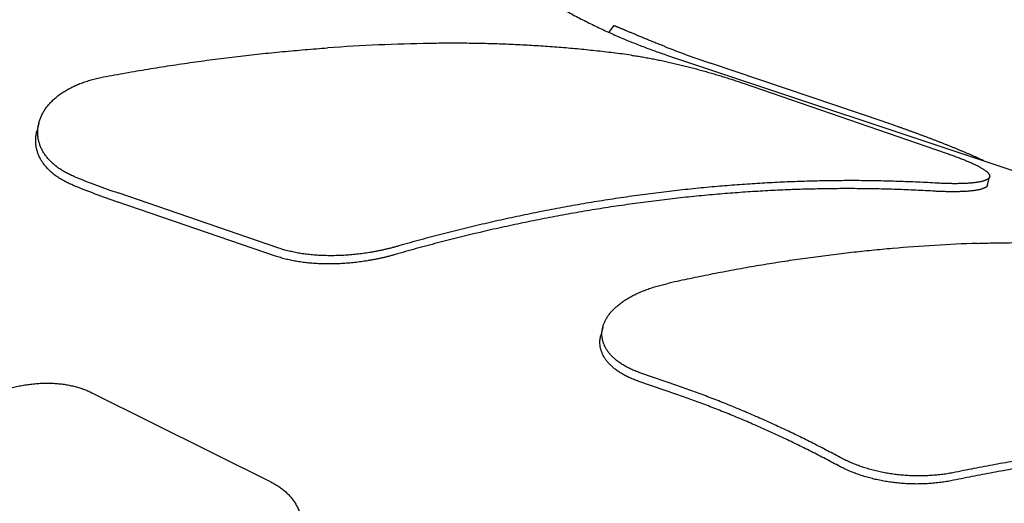
# Model space of a CAD drawing. Units: inches. Extents: x 0 to 22, y 0 to 17.
# Drawn here: x 16.7 to 17, y 15 to 15.2 of the extents above; entities that cross this region are included whole.
import ezdxf

# ---------------------------------------------------------------- set-up
doc = ezdxf.new("R2010")
doc.units = ezdxf.units.IN
doc.header["$LTSCALE"] = 1.21
doc.header["$MEASUREMENT"] = 0
doc.layers.get('0').update_dxf_attribs({"linetype": 'CONTINUOUS'})

msp = doc.modelspace()

# ---------------------------------------------------------------- linework, layer by layer
at = {"color": 7, "linetype": 'CONTINUOUS'}
for p, q in [((16.8555611925, 15.1601354773), (16.854214223, 15.1583883416)), ((16.8706214829, 15.1519413155), (17.0346802022, 15.0972608946)), ((16.9310825354, 15.1333420889), (16.8826221601, 15.1497408841)), ((16.8917147436, 15.144176739), (16.9483565131, 15.1246478648)), ((16.6952277281, 15.132976641), (16.69466633, 15.1307077776)), ((16.9599157121, 15.1157459376), (16.9604816429, 15.1180331196)), ((16.7618654301, 15.0982279191), (16.7173652212, 15.1135449848)), ((16.7612919335, 15.0959101601), (16.717133218, 15.1111035179)), ((16.8525593639, 15.0760487295), (16.8519935635, 15.0737620746)), ((16.8734822157, 15.0597105767), (16.8631611969, 15.0632775983)), ((16.8732546172, 15.0572869113), (16.8625905441, 15.0609713326)), ((16.710012111, 15.0578051796), (16.7599967104, 15.0328834942))]:
    msp.add_line(p, q, dxfattribs=at)
for centre, radius, start, end in [((16.8128415908, 14.6328501746), 0.5224816767, 90.9430871206, 94.06539904), ((16.9724003185, 15.4153601238), 0.2803812845, 248.5022113298, 251.3249683352), ((16.7993080639, 15.3516747283), 0.2518341554, 248.0799898198, 251.0111439123), ((16.7996154229, 15.3508955172), 0.2535814615, 248.0248409379, 251.0181167775), ((16.9722895855, 14.652564623), 0.4471691542, 91.9536869923, 94.9935722113)]:
    msp.add_arc(centre, radius, start, end, dxfattribs=at)
for points, knots in [([(16.8390245496, 15.1661830187), (16.8401926423, 15.1655086201), (16.8425401495, 15.1641892947), (16.8460950074, 15.1622982632), (16.8496655745, 15.1605031782), (16.8532358602, 15.1588094987), (16.8567907448, 15.1572209174), (16.8603154751, 15.1557397838), (16.8637973797, 15.1543665469), (16.8672238626, 15.1531008108), (16.8694967155, 15.152316198), (16.8706214829, 15.1519413155)], [0, 0, 0, 0, 0.1165562538, 0.2326773722, 0.3479237327, 0.4618748751, 0.5741289978, 0.6843678288, 0.7922362504, 0.8975467505, 1, 1, 1, 1]), ([(16.8696503238, 15.1544845401), (16.8694316261, 15.1545707087), (16.8689982621, 15.1547418083), (16.8683546284, 15.1549970154), (16.8677236102, 15.1552483198), (16.8671056905, 15.155495509), (16.866501212, 15.1557384154), (16.8659103804, 15.155976919), (16.8653333262, 15.1562109243), (16.8647702468, 15.1564403006), (16.864221358, 15.1566649017), (16.8636868727, 15.1568845747), (16.8631670097, 15.1570991581), (16.8626620845, 15.1573084427), (16.8621724117, 15.1575122111), (16.8616982839, 15.1577102461), (16.861239922, 15.1579023536), (16.8607975882, 15.158088317), (16.8603715153, 15.1582679238), (16.859961949, 15.1584409491), (16.8595690708, 15.1586071877), (16.8591930903, 15.158766418), (16.8588342109, 15.1589184149), (16.8584927114, 15.159062915), (16.8581688442, 15.1591996592), (16.8578628574, 15.159328385), (16.8575749512, 15.1594488477), (16.8573053811, 15.1595607744), (16.8570543901, 15.1596638934), (16.8568222198, 15.1597579292), (16.8566090599, 15.1598426284), (16.8564151294, 15.159917728), (16.8562406319, 15.1599829718), (16.8560857578, 15.1600381161), (16.8559506879, 15.1600829213), (16.8558354654, 15.1601172482), (16.8557404587, 15.1601408169), (16.8556648809, 15.1601539907), (16.8556100255, 15.160155963), (16.8555747329, 15.1601495886), (16.8555637519, 15.1601379786), (16.8555616772, 15.160135125)], [0, 0, 0, 0, 0.0463846739, 0.0919396495, 0.136628175, 0.1804150049, 0.2232683841, 0.2651805403, 0.3061448433, 0.3461450438, 0.3851585738, 0.4231742215, 0.4601757372, 0.4961387991, 0.5310309208, 0.5648353738, 0.5975317845, 0.629102436, 0.659521313, 0.6887736613, 0.7168383853, 0.7437026281, 0.7693452372, 0.7937459347, 0.816875238, 0.8387171009, 0.8592519024, 0.8784603396, 0.896314335, 0.912797021, 0.9278895221, 0.9415758119, 0.9538337753, 0.9646506881, 0.9740134096, 0.9819165318, 0.9883576554, 0.993352645, 0.9969511878, 0.9993236405, 1, 1, 1, 1]), ([(16.860443495, 15.1519839405), (16.8587868919, 15.1522106232), (16.8554629345, 15.1526410236), (16.8504573053, 15.1532164829), (16.8454219915, 15.1537230108), (16.8403584063, 15.1541603728), (16.8352678169, 15.1545283791), (16.8301516799, 15.1548268548), (16.8250112803, 15.1550556662), (16.8198481031, 15.1552146999), (16.8146634683, 15.1553038785), (16.8094588662, 15.155323151), (16.8059828607, 15.155289441), (16.8042419449, 15.1552609935)], [0, 0, 0, 0, 0.0890156931, 0.1784301111, 0.2682351119, 0.3584283743, 0.4489989179, 0.5399451457, 0.6312544999, 0.7229246584, 0.8149430285, 0.9073051578, 1, 1, 1, 1]), ([(16.7132692468, 15.1458970261), (16.7153356405, 15.1462869228), (16.7194735663, 15.1470435209), (16.7256935924, 15.1481080704), (16.7319266526, 15.1491018855), (16.7381711885, 15.1500243415), (16.7444258031, 15.1508748649), (16.7506889933, 15.1516528934), (16.756959253, 15.1523578905), (16.7632351801, 15.1529893581), (16.7695152047, 15.1535468067), (16.7737050227, 15.153868897), (16.7758001926, 15.1540174517)], [0, 0, 0, 0, 0.0999918351, 0.2000174103, 0.30005968, 0.40011403, 0.5001639268, 0.6002002289, 0.700214153, 0.8001897811, 0.9001235196, 1, 1, 1, 1]), ([(16.860443495, 15.1519839405), (16.8606789165, 15.1519517263), (16.86115302, 15.1518849407), (16.861868292, 15.1517787004), (16.8625921705, 15.1516658538), (16.8633235403, 15.1515466637), (16.8640615413, 15.1514213652), (16.8648056116, 15.1512901455), (16.8655553708, 15.1511531728), (16.8663103828, 15.151010627), (16.8670701153, 15.1508627043), (16.8678340244, 15.1507096045), (16.868601651, 15.1505515093), (16.8693725983, 15.1503885922), (16.8701463586, 15.1502210532), (16.870922233, 15.1500491329), (16.8716995525, 15.1498730688), (16.8724778747, 15.149693046), (16.8732569539, 15.1495092031), (16.8740365101, 15.1493216903), (16.8748160919, 15.1491306929), (16.8755951173, 15.1489364266), (16.8763730714, 15.1487390897), (16.8771496022, 15.1485388365), (16.877924369, 15.1483358225), (16.8786968662, 15.1481302426), (16.8794665364, 15.1479223034), (16.8802329502, 15.1477121749), (16.8809958635, 15.1474999692), (16.881755068, 15.1472857908), (16.882510177, 15.1470697899), (16.8832605773, 15.146852177), (16.8840056469, 15.146633164), (16.8847449467, 15.1464129049), (16.8854781222, 15.1461915276), (16.8862046973, 15.1459691969), (16.886924058, 15.1457461152), (16.8876355804, 15.1455224864), (16.8883387763, 15.1452984674), (16.8890332684, 15.1450741781), (16.8897185751, 15.1448497769), (16.8903939483, 15.144625502), (16.8910584111, 15.1444016682), (16.8914972963, 15.14425164), (16.8917147436, 15.144176739)], [0, 0, 0, 0, 0.0220866356, 0.0445030794, 0.0672142252, 0.0901841477, 0.1133811144, 0.1367935055, 0.160413205, 0.1842251546, 0.2082122338, 0.2323570007, 0.2566430976, 0.2810612787, 0.3055997634, 0.3302314426, 0.3549287296, 0.3796825212, 0.4044871607, 0.4293337754, 0.4542097574, 0.4790931406, 0.5039624677, 0.5288115024, 0.5536338934, 0.5784091048, 0.6031150646, 0.6277404492, 0.6522770464, 0.6767207724, 0.7010636604, 0.7252803512, 0.7493449815, 0.773248695, 0.7969839962, 0.8205332193, 0.8438757135, 0.866990678, 0.8898595924, 0.9124751248, 0.9348273763, 0.9568875684, 0.978622526, 1, 1, 1, 1]), ([(16.6952277291, 15.1329766408), (16.6952434537, 15.1330401919), (16.6953019097, 15.1332676625), (16.6954154937, 15.1336575161), (16.6955813169, 15.1341436331), (16.6957706719, 15.1346270708), (16.6959834711, 15.1351072035), (16.696219594, 15.1355833744), (16.6964788876, 15.1360550634), (16.6967611457, 15.1365216767), (16.6970661724, 15.1369826736), (16.6973937529, 15.1374374947), (16.6977436817, 15.1378856762), (16.6981155942, 15.1383266616), (16.6985091048, 15.1387598817), (16.6989237784, 15.1391847595), (16.6993592898, 15.1396008435), (16.6998152229, 15.1400077013), (16.7002911691, 15.1404049552), (16.7007866732, 15.1407922005), (16.7013013623, 15.1411691066), (16.7018347919, 15.1415353299), (16.702386507, 15.1418905928), (16.7029559524, 15.1422345513), (16.703542618, 15.1425669124), (16.7041460202, 15.1428873983), (16.7047657661, 15.1431958569), (16.7054013443, 15.1434920994), (16.7060521694, 15.1437759048), (16.7067175715, 15.1440470355), (16.7073969902, 15.1443053232), (16.7080898358, 15.1445506578), (16.7087955607, 15.1447829535), (16.7095136847, 15.1450021403), (16.7102438423, 15.145208182), (16.7109854932, 15.1454010456), (16.7117378391, 15.1455806641), (16.712499827, 15.1457469211), (16.7130118638, 15.1458484619), (16.7132692468, 15.1458970261)], [0, 0, 0, 0, 0.0083998483, 0.0301327421, 0.0520866383, 0.0742839306, 0.0967328975, 0.1194543647, 0.1424635629, 0.1657805005, 0.1894112643, 0.213374761, 0.237684854, 0.2623556039, 0.2873806121, 0.3127671078, 0.3385208538, 0.3646537185, 0.3911630941, 0.4180564572, 0.4453353057, 0.4730080099, 0.5010706453, 0.5295251102, 0.5583610276, 0.5875798439, 0.6171846246, 0.6471802461, 0.6775493861, 0.7082819909, 0.7393696216, 0.7708089518, 0.8025866391, 0.8346977563, 0.8671455285, 0.8999298328, 0.9330223314, 0.9663907008, 1, 1, 1, 1]), ([(16.7052953737, 15.118046618), (16.7050900612, 15.1181291964), (16.704684557, 15.1182981791), (16.7040876364, 15.1185651336), (16.7035070885, 15.1188433786), (16.7029433517, 15.1191326275), (16.7023967393, 15.119432659), (16.7018674395, 15.1197432956), (16.7013555641, 15.1200643724), (16.7008612992, 15.1203957058), (16.7003848525, 15.1207371044), (16.6999264434, 15.121088386), (16.6994862823, 15.121449332), (16.6990646678, 15.1218196527), (16.6986618999, 15.1221990506), (16.6982782708, 15.122587241), (16.6979140155, 15.1229839754), (16.6975693777, 15.1233889301), (16.6972445918, 15.1238018092), (16.6969399054, 15.124222303), (16.6966555412, 15.124650172), (16.6963917157, 15.1250851156), (16.6961486431, 15.1255268311), (16.6959266019, 15.1259749253), (16.6957258597, 15.1264290322), (16.6955466838, 15.1268887661), (16.69538927, 15.127353767), (16.695253866, 15.1278235746), (16.6951407064, 15.1282977409), (16.6950500424, 15.1287757949), (16.6949820619, 15.1292573137), (16.6949369405, 15.1297417562), (16.6949148503, 15.1302285987), (16.6949159574, 15.130717285), (16.6949404228, 15.1312073314), (16.6949883233, 15.1316981458), (16.6950597297, 15.132189155), (16.695142245, 15.1326154462), (16.6952031471, 15.1328772922), (16.6952277291, 15.1329766408)], [0, 0, 0, 0, 0.0336380039, 0.0667675616, 0.0993838285, 0.1314836046, 0.1630668578, 0.1941518301, 0.2247583346, 0.2549000358, 0.2845868103, 0.3138382329, 0.342670857, 0.3710959721, 0.3991193252, 0.4267603824, 0.4540366459, 0.4809683071, 0.5075696372, 0.5338661312, 0.5598793962, 0.5856391825, 0.6111686303, 0.6364934032, 0.66163099, 0.686613653, 0.7114692704, 0.7362273332, 0.7609067102, 0.7855415902, 0.8101613662, 0.8347976826, 0.8594696423, 0.8842114906, 0.909051953, 0.9340232607, 0.9591436667, 0.9844446168, 1, 1, 1, 1]), ([(16.9588681469, 15.1225291316), (16.9588394985, 15.1225423876), (16.9585688925, 15.1226674931), (16.958051919, 15.1229045797), (16.9573124913, 15.1232390599), (16.9565611309, 15.1235744704), (16.9557986542, 15.1239105291), (16.9550258022, 15.1242469937), (16.9542432343, 15.1245836622), (16.9534516562, 15.1249203244), (16.9526519517, 15.1252566977), (16.9518451654, 15.1255924382), (16.9510322659, 15.1259272406), (16.9502140243, 15.1262608849), (16.9493912058, 15.1265931639), (16.9485647852, 15.1269237865), (16.947735793, 15.1272524435), (16.9469050943, 15.1275788937), (16.9460733594, 15.1279029713), (16.9452412546, 15.1282245177), (16.9444096031, 15.1285433109), (16.9435793829, 15.1288590694), (16.9427514905, 15.1291715428), (16.9419266074, 15.1294805605), (16.941105388, 15.1297859652), (16.9402886754, 15.1300875263), (16.9394773678, 15.1303849912), (16.9386722015, 15.1306781642), (16.9378737084, 15.13096692), (16.9370823758, 15.1312511495), (16.9362987788, 15.1315307071), (16.9355236074, 15.1318054018), (16.9347575399, 15.1320750436), (16.934001157, 15.132339473), (16.9332550854, 15.1325985176), (16.9325201333, 15.1328519376), (16.9317972716, 15.1330994354), (16.9313193276, 15.1332618991), (16.9310825354, 15.1333420889)], [0, 0, 0, 0, 0.0031748686, 0.0299844867, 0.0572023134, 0.084798628, 0.1127413139, 0.1410076283, 0.16957617, 0.1984238342, 0.2275231123, 0.2568331048, 0.2863133055, 0.315944595, 0.345707596, 0.3755627189, 0.405468051, 0.4353981916, 0.4653314892, 0.495246929, 0.5251196574, 0.5549109547, 0.5845830402, 0.6141197747, 0.6435054533, 0.6727052462, 0.7016826254, 0.7304158743, 0.7588873651, 0.7870822832, 0.8149836715, 0.8425642914, 0.8697969034, 0.8966656777, 0.9231536269, 0.9492287213, 0.9748556239, 1, 1, 1, 1]), ([(16.7047240504, 15.1157376425), (16.7045188845, 15.1158203899), (16.7041136716, 15.1159897173), (16.7035171973, 15.1162572075), (16.7029370854, 15.1165360094), (16.7023737712, 15.1168258375), (16.7018275644, 15.1171264724), (16.7012986568, 15.1174377353), (16.7007871558, 15.1177594645), (16.7002932495, 15.1180914756), (16.6998171418, 15.1184335806), (16.6993590571, 15.1187855947), (16.6989192006, 15.1191473044), (16.6984978746, 15.1195184178), (16.6980953769, 15.1198986408), (16.6977120056, 15.1202876837), (16.6973479936, 15.1206853016), (16.6970035905, 15.1210911651), (16.6966790295, 15.1215049792), (16.6963745605, 15.1219264316), (16.6960904007, 15.1223552909), (16.6958267683, 15.1227912566), (16.6955838757, 15.1232340316), (16.6953620042, 15.1236832204), (16.6951614218, 15.1241384597), (16.6949824005, 15.1245993579), (16.694825136, 15.1250655594), (16.6946898776, 15.1255366028), (16.6945768617, 15.1260120419), (16.6944863426, 15.1264913985), (16.6944185094, 15.1269742525), (16.6943735394, 15.1274600619), (16.6943516066, 15.1279483032), (16.6943528787, 15.1284384147), (16.6943775185, 15.1289299125), (16.6944256038, 15.1294221976), (16.6944972052, 15.1299146886), (16.6945801068, 15.1303433541), (16.6946414111, 15.1306070633), (16.694666331, 15.1307077774)], [0, 0, 0, 0, 0.0335778352, 0.0666493975, 0.0992100848, 0.1312574527, 0.1627911752, 0.1938298372, 0.2243928135, 0.2544947734, 0.284144884, 0.3133633103, 0.3421660389, 0.3705655235, 0.3985664463, 0.4261888621, 0.4534496785, 0.4803697932, 0.5069621494, 0.5332531266, 0.5592641928, 0.5850258019, 0.6105602593, 0.6358941468, 0.6610441637, 0.6860426002, 0.7109167641, 0.7356969963, 0.760401377, 0.7850638437, 0.8097133213, 0.8343820735, 0.8590884725, 0.8838663987, 0.9087443696, 0.933754637, 0.9589141362, 0.9842538399, 1, 1, 1, 1]), ([(16.9483565131, 15.1246478648), (16.9485716728, 15.1245736153), (16.9489984414, 15.1244251573), (16.9496323404, 15.1242009473), (16.9502545324, 15.1239770667), (16.9508640785, 15.1237537978), (16.9514602415, 15.1235313449), (16.9520425117, 15.1233098319), (16.9526103984, 15.1230893812), (16.953163296, 15.1228701528), (16.9537004622, 15.1226523553), (16.9542212015, 15.1224361818), (16.9547248128, 15.1222218451), (16.9552106525, 15.1220095334), (16.9556781302, 15.1217994136), (16.95612678, 15.121591588), (16.9565561221, 15.1213861813), (16.9569656666, 15.1211833301), (16.9573548589, 15.1209832022), (16.9577232133, 15.1207859305), (16.9580702684, 15.1205916395), (16.9583956478, 15.120400433), (16.9586989511, 15.1202124298), (16.9589798091, 15.1200277314), (16.9592378558, 15.1198464384), (16.9594728039, 15.11966864), (16.9596843402, 15.1194944581), (16.9598721787, 15.119324004), (16.9600360629, 15.1191573672), (16.9601758324, 15.1189945583), (16.9602913653, 15.1188355885), (16.9603825326, 15.1186804158), (16.9604491538, 15.1185289856), (16.9604909579, 15.1183812229), (16.9605076333, 15.1182372136), (16.9605003947, 15.1181212002), (16.9604869123, 15.1180544521), (16.9604816337, 15.1180331218)], [0, 0, 0, 0, 0.04795611, 0.0952019884, 0.1416659182, 0.187275423, 0.2319728052, 0.2757322587, 0.3185326905, 0.3603208692, 0.401046221, 0.4406578598, 0.4791139639, 0.5163623423, 0.5523665431, 0.5870982692, 0.6205366901, 0.65264284, 0.6833879497, 0.7127390234, 0.740677141, 0.7671835058, 0.7922484701, 0.8158540651, 0.8379977774, 0.8586818917, 0.8779179438, 0.8957131557, 0.9121000239, 0.9271303136, 0.9408817794, 0.9534512264, 0.964978213, 0.9756446696, 0.9856857178, 0.9953767856, 1, 1, 1, 1]), ([(16.9452079245, 15.1162986119), (16.943401069, 15.1164035973), (16.9397787451, 15.1165891349), (16.934331525, 15.1167939149), (16.9288611158, 15.116925629), (16.9233690582, 15.1169842074), (16.917856734, 15.1169696145), (16.9123257197, 15.1168818444), (16.9067774027, 15.11672092), (16.9012133748, 15.1164868997), (16.8956350475, 15.1161798652), (16.8900440058, 15.1157999379), (16.8863144959, 15.1154985857), (16.8844480433, 15.1153358589)], [0, 0, 0, 0, 0.0892746393, 0.1789011338, 0.268869657, 0.3591760816, 0.4498078318, 0.5407616, 0.6320234255, 0.7235894461, 0.815445836, 0.9075867746, 1, 1, 1, 1]), ([(16.9604816337, 15.1180331218), (16.9604758928, 15.1180099234), (16.9604555736, 15.1179417503), (16.960405322, 15.117831359), (16.960321228, 15.1177060518), (16.960212897, 15.1175858214), (16.960080668, 15.1174705432), (16.959924777, 15.1173600975), (16.9597454371, 15.1172544178), (16.9595428647, 15.117153423), (16.9593173254, 15.1170571026), (16.9590690902, 15.1169654571), (16.9587984592, 15.1168785111), (16.9585057279, 15.1167962579), (16.9581912756, 15.1167187061), (16.9578554727, 15.116645869), (16.9574987011, 15.1165777661), (16.9571213052, 15.1165144077), (16.9567237197, 15.1164557941), (16.9563063798, 15.116401935), (16.9558697445, 15.1163528451), (16.9554141989, 15.1163085394), (16.9549401631, 15.1162690198), (16.9544480366, 15.116234288), (16.9539382784, 15.1162043579), (16.9534112936, 15.1161792472), (16.9528675026, 15.116158971), (16.9523073275, 15.1161435305), (16.9517313175, 15.116132943), (16.9511400029, 15.1161272274), (16.9505338796, 15.1161264096), (16.9499133656, 15.1161304988), (16.9492789246, 15.1161395054), (16.9486309454, 15.1161534531), (16.9479697682, 15.1161723758), (16.9472958066, 15.1161962946), (16.9466097172, 15.1162252134), (16.945912359, 15.1162591353), (16.9454438828, 15.1162849018), (16.9452079245, 15.1162986119)], [0, 0, 0, 0, 0.0045391102, 0.013495975, 0.0229556025, 0.0331308353, 0.0441902174, 0.0562548887, 0.0694184995, 0.0837446426, 0.0992785514, 0.1160423098, 0.1340568283, 0.1533304417, 0.1738654974, 0.1956493601, 0.2186786653, 0.2429433203, 0.2684302869, 0.2951133298, 0.322976887, 0.3519993381, 0.3821652116, 0.4134499676, 0.4458336515, 0.4792875086, 0.5137957579, 0.549334371, 0.585873256, 0.6233715088, 0.6618079449, 0.7011584284, 0.7413963622, 0.7824914366, 0.8244333428, 0.8672045815, 0.9107605391, 0.9550443792, 1, 1, 1, 1]), ([(16.8844480433, 15.1153358589), (16.8824660774, 15.1151630611), (16.8784987002, 15.1147902435), (16.8725473944, 15.1141507431), (16.8665887367, 15.113430416), (16.8606245948, 15.1126295914), (16.8546566732, 15.1117486155), (16.8486868562, 15.1107878958), (16.8427168137, 15.1097478433), (16.8367484315, 15.1086289408), (16.8307833543, 15.1074316634), (16.8248234488, 15.1061565643), (16.8188703463, 15.1048041828), (16.8129258691, 15.1033751352), (16.8069916419, 15.101870025), (16.8010694385, 15.1002895273), (16.7971322894, 15.0991865786), (16.7951661572, 15.0986227569)], [0, 0, 0, 0, 0.0656076667, 0.1314048122, 0.1973818078, 0.2635323941, 0.3298450501, 0.3963143916, 0.4629277685, 0.5296801686, 0.5965584085, 0.6635572954, 0.7306637385, 0.7978718487, 0.8651693672, 0.9325491204, 1, 1, 1, 1]), ([(16.9446509562, 15.1140476512), (16.9428446834, 15.1141544403), (16.9392234311, 15.1143434226), (16.9337776435, 15.1145528703), (16.9283084216, 15.1146887645), (16.9228173263, 15.1147510327), (16.9173057579, 15.1147396373), (16.9117753132, 15.1146545708), (16.9062273986, 15.1144958555), (16.9006636269, 15.1142635494), (16.8950854287, 15.1139577348), (16.8894944102, 15.1135785341), (16.8857648948, 15.1132773413), (16.8838984276, 15.1131146132)], [0, 0, 0, 0, 0.0892615447, 0.1788778553, 0.2688389911, 0.3591407889, 0.4497705173, 0.5407248377, 0.6319896105, 0.7235609285, 0.8154247856, 0.9075752844, 1, 1, 1, 1]), ([(16.9599157027, 15.1157459399), (16.9599100254, 15.1157229983), (16.9598898701, 15.1156554389), (16.9598398826, 15.1155460135), (16.9597560613, 15.1154218012), (16.9596479996, 15.1153026784), (16.9595160369, 15.115188514), (16.9593604081, 15.1150791839), (16.9591813247, 15.1149746195), (16.958979002, 15.1148747383), (16.9587537049, 15.1147795288), (16.9585057047, 15.1146889905), (16.9582353024, 15.1146031476), (16.957942794, 15.114521992), (16.9576285593, 15.1144455318), (16.9572929694, 15.1143737789), (16.9569364076, 15.1143067521), (16.956559219, 15.1142444608), (16.9561618406, 15.1141869045), (16.9557447095, 15.114134092), (16.9553082864, 15.1140860371), (16.9548529553, 15.1140427537), (16.9543791364, 15.1140042429), (16.9538872289, 15.1139705057), (16.9533776933, 15.1139415552), (16.9528509347, 15.1139174088), (16.9523073746, 15.1138980805), (16.9517474347, 15.1138835714), (16.9511716647, 15.113873898), (16.9505805947, 15.1138690785), (16.9499747218, 15.1138691384), (16.9493544635, 15.1138740864), (16.9487202837, 15.1138839327), (16.948072571, 15.1138987007), (16.9474116657, 15.1139184241), (16.9467379805, 15.1139431238), (16.9460521721, 15.1139728032), (16.9453550998, 15.1140074649), (16.9448868169, 15.1140337068), (16.9446509562, 15.1140476512)], [0, 0, 0, 0, 0.0044935963, 0.0133894258, 0.022791258, 0.0329135547, 0.0439257226, 0.0559491437, 0.0690772918, 0.0833734518, 0.0988826118, 0.1156264486, 0.1336254596, 0.1528876148, 0.1734150978, 0.1951948903, 0.2182233632, 0.2424901795, 0.2679821396, 0.2946724604, 0.3225454787, 0.3515795036, 0.3817590666, 0.4130593338, 0.4454603741, 0.4789331629, 0.5134618794, 0.549022306, 0.5855844738, 0.6231071749, 0.6615692163, 0.7009463128, 0.7412119595, 0.7823356192, 0.8243070371, 0.8671086737, 0.9106959476, 0.9550118002, 1, 1, 1, 1]), ([(16.8838984276, 15.1131146132), (16.8819159704, 15.1129417725), (16.8779475874, 15.1125686729), (16.8719947834, 15.1119281751), (16.8660345997, 15.1112062738), (16.8600689301, 15.1104033039), (16.8540995037, 15.1095196171), (16.8481282309, 15.108555628), (16.8421568053, 15.1075117547), (16.8361871388, 15.1063884886), (16.830220899, 15.1051863131), (16.8242599785, 15.1039057912), (16.8183060307, 15.1025474722), (16.8123609028, 15.1011119831), (16.8064262413, 15.0995999388), (16.8005038436, 15.0980120263), (16.7965667235, 15.0969038202), (16.7946006516, 15.0963372933)], [0, 0, 0, 0, 0.0656027607, 0.1313962445, 0.1973706899, 0.2635197459, 0.3298317302, 0.3963011779, 0.4629152603, 0.5296688905, 0.5965486969, 0.6635494112, 0.7306577542, 0.7978677543, 0.8651669763, 0.9325481478, 1, 1, 1, 1]), ([(16.9570448507, 15.0994736836), (16.958646451, 15.0995280055), (16.9618447199, 15.0996149798), (16.9666348148, 15.0996802892), (16.9714082094, 15.0996802035), (16.9761639316, 15.0996147224), (16.9809011492, 15.0994838577), (16.9856188809, 15.0992876365), (16.9903163163, 15.0990260929), (16.9949924742, 15.0986992816), (16.9996465515, 15.098307259), (17.0042775839, 15.0978501066), (17.0088847619, 15.0973279045), (17.0134671449, 15.0967407601), (17.0165104971, 15.0963053175), (17.0180276959, 15.0960767582)], [0, 0, 0, 0, 0.0786030938, 0.1569262992, 0.2349673739, 0.3127289678, 0.3902074967, 0.4674073484, 0.5443245139, 0.6209642286, 0.6973229563, 0.7734059079, 0.8492108963, 0.9247422552, 1, 1, 1, 1]), ([(16.7951661572, 15.0986227569), (16.7948951525, 15.0985450417), (16.7943488709, 15.098392448), (16.7935220466, 15.0981734669), (16.7926839735, 15.0979634225), (16.7918359827, 15.0977627615), (16.7909791357, 15.0975718456), (16.7901141979, 15.0973909686), (16.7892418557, 15.0972203487), (16.7883629541, 15.0970602352), (16.7874784178, 15.0969108837), (16.7865890757, 15.0967725264), (16.7856956509, 15.0966453779), (16.7847989119, 15.0965296148), (16.7838998172, 15.0964254374), (16.7829994963, 15.0963330538), (16.782098985, 15.0962526443), (16.7811990872, 15.0961843603), (16.7803005882, 15.0961282972), (16.7794044913, 15.0960845577), (16.7785118539, 15.0960532297), (16.7776235472, 15.0960343799), (16.7767402276, 15.0960280676), (16.7758625404, 15.0960343037), (16.7749912903, 15.0960530972), (16.7741274405, 15.0960844419), (16.7732718645, 15.0961283163), (16.7724252069, 15.0961847015), (16.7715880738, 15.0962535266), (16.7707612585, 15.0963346999), (16.7699456069, 15.0964281072), (16.7691417983, 15.0965336379), (16.7683503067, 15.0966512057), (16.7675715542, 15.0967806878), (16.7668060495, 15.0969219476), (16.7660544133, 15.0970748209), (16.7653172531, 15.0972391309), (16.7645950796, 15.0974147109), (16.7638884285, 15.0976013151), (16.763198002, 15.0977986437), (16.7625246536, 15.098006325), (16.7620831269, 15.0981529286), (16.7618654301, 15.0982279191)], [0, 0, 0, 0, 0.0250460933, 0.0503869141, 0.075984376, 0.1017999237, 0.1277995464, 0.1539699881, 0.1802998768, 0.206763527, 0.2333333601, 0.2599910324, 0.2867197176, 0.3135015938, 0.3403149996, 0.3671262649, 0.393902634, 0.4206312362, 0.4472994828, 0.4738769609, 0.5003316718, 0.5266465869, 0.552808204, 0.5788040501, 0.6046185081, 0.6302242215, 0.6555950679, 0.6807237829, 0.7056038508, 0.7302127803, 0.7545270058, 0.7785356744, 0.8022315645, 0.8256101375, 0.8486652587, 0.8713825187, 0.8937478135, 0.9157567366, 0.9374042979, 0.9586734664, 0.979544806, 1, 1, 1, 1]), ([(16.9333661875, 15.0980366906), (16.9314638487, 15.0978708351), (16.9276560688, 15.0975147465), (16.9219440861, 15.0969086919), (16.9162252984, 15.0962302026), (16.9105012822, 15.0954795502), (16.9047734452, 15.0946570148), (16.8990433795, 15.0937629301), (16.8933124723, 15.0927976276), (16.8875823034, 15.0917614979), (16.8818542591, 15.0906549256), (16.8761298894, 15.0894783541), (16.872319921, 15.0886482311), (16.8704159364, 15.0882216628)], [0, 0, 0, 0, 0.0898506099, 0.1799442697, 0.2702688633, 0.3608178947, 0.4515766561, 0.5425397056, 0.6336913267, 0.7250258585, 0.8165280669, 0.908190638, 1, 1, 1, 1]), ([(16.7946006516, 15.0963372933), (16.7943294864, 15.0962591566), (16.7937828791, 15.0961057198), (16.7929555517, 15.095885482), (16.7921169673, 15.0956741859), (16.7912684605, 15.0954722815), (16.7904110958, 15.0952801334), (16.7895456389, 15.0950980368), (16.7886727807, 15.0949262123), (16.7877933678, 15.094764911), (16.7869083296, 15.0946143909), (16.7860184943, 15.0944748855), (16.7851245878, 15.094346611), (16.7842273765, 15.094229745), (16.7833278255, 15.0941244902), (16.7824270667, 15.0940310564), (16.7815261421, 15.093949626), (16.7806258542, 15.0938803511), (16.7797269945, 15.0938233281), (16.7788305671, 15.0937786606), (16.7779376333, 15.0937464376), (16.7770490601, 15.0937267261), (16.7761655055, 15.093719586), (16.7752876111, 15.0937250282), (16.7744161864, 15.0937430621), (16.7735521948, 15.0937736821), (16.7726965134, 15.0938168666), (16.7718497835, 15.0938725968), (16.7710126139, 15.0939408012), (16.7701857959, 15.0940213882), (16.7693701755, 15.094114243), (16.7685664273, 15.0942192554), (16.7677750246, 15.0943363388), (16.7669963858, 15.09446537), (16.7662310196, 15.094606212), (16.7654795443, 15.0947587006), (16.7647425671, 15.0949226584), (16.7640205965, 15.0950979184), (16.7633141677, 15.0952842339), (16.762623981, 15.0954813047), (16.7619508882, 15.0956887587), (16.761509539, 15.0958352306), (16.7612919335, 15.0959101601)], [0, 0, 0, 0, 0.0250625181, 0.050419611, 0.0760330738, 0.1018641103, 0.1278787578, 0.1540636772, 0.1804075225, 0.2068842753, 0.2334665223, 0.2601356956, 0.2868751274, 0.3136668512, 0.3404894, 0.3673085183, 0.394091662, 0.4208258486, 0.4474985777, 0.4740789613, 0.5005353894, 0.5268506517, 0.5530114879, 0.5790053082, 0.6048167562, 0.630418005, 0.6557832174, 0.6809050866, 0.705777241, 0.7303769409, 0.7546810023, 0.7786785194, 0.8023624941, 0.8257283672, 0.8487702198, 0.8714735547, 0.8938244801, 0.9158185938, 0.9374510099, 0.9587047185, 0.9795604537, 1, 1, 1, 1]), ([(16.8525593646, 15.0760487298), (16.852585931, 15.0761560933), (16.8526525023, 15.076403698), (16.8527751084, 15.0767891128), (16.8529307582, 15.0772052652), (16.8531093484, 15.0776201176), (16.8533108282, 15.0780332671), (16.8535351244, 15.0784442759), (16.8537821459, 15.0788528188), (16.8540517605, 15.0792584983), (16.8543438536, 15.0796609552), (16.8546582969, 15.0800598024), (16.8549949764, 15.0804547254), (16.8553536344, 15.0808453166), (16.8557339938, 15.0812311458), (16.8561357328, 15.0816117654), (16.8565586346, 15.0819868275), (16.8570024006, 15.0823559893), (16.8574667385, 15.0827189424), (16.8579513018, 15.0830753377), (16.8584558099, 15.0834248769), (16.858979897, 15.0837672317), (16.8595231759, 15.0841021179), (16.8600851469, 15.0844291796), (16.8606653456, 15.084748101), (16.8612633187, 15.0850585728), (16.8618786941, 15.0853603931), (16.8625109771, 15.0856533196), (16.8631596019, 15.0859370786), (16.8638239248, 15.0862113785), (16.8645034072, 15.0864759907), (16.8651974715, 15.086730728), (16.865905565, 15.0869754201), (16.8666271903, 15.0872099101), (16.8673619579, 15.0874340753), (16.8681092983, 15.0876477841), (16.8688683755, 15.0878508573), (16.8696380931, 15.088043057), (16.8701556304, 15.0881633439), (16.8704159364, 15.0882216628)], [0, 0, 0, 0, 0.0146724231, 0.0340069488, 0.0536370187, 0.0735971302, 0.0939079947, 0.1146002752, 0.1356981541, 0.1572292791, 0.1792074327, 0.2016570246, 0.2245965779, 0.2480439119, 0.2719965834, 0.2964641538, 0.3214541399, 0.3469792296, 0.3730374446, 0.3996357483, 0.4267740342, 0.4544580634, 0.4826801336, 0.511437932, 0.540716493, 0.5705121842, 0.6008220708, 0.6316450769, 0.662958207, 0.6947460437, 0.7269951283, 0.7596968336, 0.7928311489, 0.8263866698, 0.8603606605, 0.894746795, 0.9295091816, 0.9646077897, 1, 1, 1, 1]), ([(16.8631611969, 15.0632775983), (16.8629462321, 15.063351881), (16.8625215658, 15.0635037623), (16.8618954532, 15.0637436113), (16.8612863186, 15.0639932285), (16.8606948607, 15.064252261), (16.8601215756, 15.0645204376), (16.8595667467, 15.0647975535), (16.8590305068, 15.0650834243), (16.8585130623, 15.0653778431), (16.8580146712, 15.0656805998), (16.8575356212, 15.0659914723), (16.8570761932, 15.0663101716), (16.8566367648, 15.066636326), (16.8562176743, 15.0669695721), (16.8558191953, 15.0673095925), (16.8554414759, 15.0676561548), (16.8550846487, 15.0680089746), (16.8547488351, 15.0683678038), (16.8544341855, 15.0687323717), (16.8541408284, 15.069102465), (16.8538688891, 15.0694778114), (16.8536184785, 15.0698581522), (16.8533897669, 15.0702431627), (16.8531829058, 15.070632561), (16.8529980453, 15.0710260581), (16.85283526, 15.0714233986), (16.8526946802, 15.0718242513), (16.8525764276, 15.0722283045), (16.8524806455, 15.0726352315), (16.8524074183, 15.0730447575), (16.8523568262, 15.0734565143), (16.8523289532, 15.0738701599), (16.8523238864, 15.0742853286), (16.8523417156, 15.0747017258), (16.8523824615, 15.0751189676), (16.8524461495, 15.0755366924), (16.8525103285, 15.0758461663), (16.8525513998, 15.0760165414), (16.8525593646, 15.0760487298)], [0, 0, 0, 0, 0.0373604032, 0.0740787691, 0.1101286539, 0.1454865119, 0.1801343433, 0.2140836309, 0.2473505553, 0.2799438568, 0.3118655886, 0.3431279307, 0.3737387022, 0.4036994335, 0.4330056607, 0.4616758653, 0.4897296302, 0.5171929292, 0.5440857164, 0.5704385642, 0.5962774603, 0.6216385916, 0.6465522965, 0.6710543303, 0.6951733698, 0.7189547391, 0.7424409285, 0.7656778924, 0.7887019055, 0.8115650903, 0.8343159415, 0.8570065821, 0.8796775366, 0.9023838609, 0.9251756122, 0.9481061611, 0.9712150508, 0.9945536528, 1, 1, 1, 1]), ([(16.8625905441, 15.0609713326), (16.8623756246, 15.0610455757), (16.8619510527, 15.0611973876), (16.8613250916, 15.0614371626), (16.8607161165, 15.0616867366), (16.8601248229, 15.0619457572), (16.859551704, 15.0622139538), (16.8589970441, 15.062491121), (16.8584609735, 15.0627770752), (16.8579436977, 15.0630716088), (16.8574454722, 15.0633745133), (16.8569665851, 15.0636855658), (16.8565073138, 15.0640044793), (16.8560680363, 15.0643308816), (16.8556490894, 15.0646644102), (16.855250749, 15.0650047456), (16.8548731622, 15.0653516558), (16.8545164645, 15.0657048538), (16.8541807762, 15.0660640913), (16.8538662479, 15.0664290964), (16.8535730052, 15.0667996588), (16.8533011738, 15.067175506), (16.8530508632, 15.0675563811), (16.8528222446, 15.0679419587), (16.8526154689, 15.0683319576), (16.8524306885, 15.0687260869), (16.8522679775, 15.0691240924), (16.852127467, 15.069525643), (16.8520092792, 15.0699304274), (16.851913559, 15.0703381162), (16.8518403916, 15.0707484354), (16.8517898581, 15.0711610169), (16.8517620437, 15.0715755185), (16.8517570364, 15.0719915724), (16.8517749277, 15.0724088837), (16.8518157393, 15.0728270656), (16.8518794972, 15.0732457532), (16.851943945, 15.0735569884), (16.8519853276, 15.0737287878), (16.8519935642, 15.0737620749)], [0, 0, 0, 0, 0.0373198409, 0.0739980411, 0.1100084758, 0.1453280929, 0.1799389429, 0.2138526822, 0.2470854236, 0.2796464224, 0.3115376394, 0.3427715988, 0.3733560461, 0.4032931356, 0.4325781011, 0.461229655, 0.489267246, 0.5167171142, 0.5435987463, 0.569943185, 0.5957764567, 0.62113508, 0.6460491011, 0.6705546929, 0.6946802743, 0.7184711726, 0.7419696238, 0.765221944, 0.7882640592, 0.8111479187, 0.833921722, 0.8566378102, 0.8793363181, 0.9020720223, 0.9248947496, 0.9478578123, 0.9710000528, 0.994372488, 1, 1, 1, 1]), ([(16.6793846072, 15.0560946482), (16.679631464, 15.0562175118), (16.6801278777, 15.0564584476), (16.6808795371, 15.0568051056), (16.6816376751, 15.0571368766), (16.6824010935, 15.0574533568), (16.6831688648, 15.0577542959), (16.6839403849, 15.0580395691), (16.6847152291, 15.0583091713), (16.685492919, 15.0585630871), (16.6862728806, 15.0588012582), (16.6870545263, 15.0590236257), (16.6878373596, 15.0592301483), (16.6886209446, 15.0594208234), (16.6894047344, 15.0595956393), (16.690187994, 15.0597545367), (16.6909700162, 15.0598974782), (16.6917503259, 15.0600244661), (16.6925286487, 15.060135534), (16.6933046711, 15.0602307387), (16.6940779146, 15.0603100925), (16.6948477705, 15.0603735925), (16.6956136966, 15.0604212439), (16.6963753151, 15.0604530539), (16.6971322594, 15.0604690664), (16.6978840062, 15.0604693108), (16.6986299821, 15.060453816), (16.699369739, 15.0604226078), (16.7001030085, 15.0603756791), (16.700829557, 15.0603130477), (16.7015489833, 15.0602347371), (16.702260671, 15.0601407809), (16.7029639974, 15.0600312244), (16.7036585141, 15.0599060759), (16.7043438558, 15.0597653435), (16.7050195493, 15.0596090776), (16.7056849948, 15.05943735), (16.7063395878, 15.0592502443), (16.7069828497, 15.059047805), (16.7076144064, 15.0588300554), (16.7082338047, 15.0585970996), (16.7088403494, 15.0583491123), (16.7094331386, 15.0580863803), (16.7098208376, 15.0579005224), (16.710012111, 15.0578051796)], [0, 0, 0, 0, 0.0260928102, 0.0522108689, 0.0783227964, 0.1043971325, 0.1304079001, 0.1563519068, 0.1822302069, 0.2080362712, 0.2337612023, 0.2593957045, 0.2849316302, 0.3103685453, 0.3357034422, 0.3609174536, 0.3859915594, 0.4109256075, 0.4357228977, 0.4603836962, 0.4849044683, 0.5092724879, 0.5334757725, 0.5575173428, 0.5814003661, 0.6051144719, 0.6286481036, 0.6520001652, 0.6751726941, 0.698171993, 0.7210009646, 0.7436465271, 0.7660955954, 0.7883514173, 0.81041899, 0.8322943809, 0.8539714186, 0.8754443839, 0.8967103004, 0.9177772485, 0.938651549, 0.9593226002, 0.9797763009, 1, 1, 1, 1]), ([(16.9188062778, 15.0397206554), (16.9174567567, 15.040448116), (16.9147529014, 15.0418812577), (16.9106753303, 15.0439690833), (16.9065848426, 15.0459903335), (16.9024822825, 15.0479445904), (16.8983683633, 15.0498315142), (16.8942439477, 15.0516507089), (16.8901097435, 15.0534018622), (16.8859666179, 15.0550846066), (16.8818152905, 15.0566986494), (16.8776566209, 15.0582436567), (16.8748743006, 15.0592293927), (16.8734822157, 15.0597105767)], [0, 0, 0, 0, 0.0927467218, 0.1851218638, 0.2771238514, 0.3687579797, 0.4600209821, 0.5509202613, 0.6414524318, 0.7316254664, 0.8214373949, 0.910895259, 1, 1, 1, 1]), ([(16.9182449734, 15.0374521706), (16.9169053545, 15.0381739513), (16.9142213459, 15.0395959075), (16.9101737313, 15.0416674492), (16.9061133146, 15.0436729498), (16.9020409326, 15.0456119954), (16.8979572924, 15.0474842493), (16.8938632491, 15.0492893191), (16.8897595043, 15.0510268953), (16.8856469177, 15.0526966138), (16.8815262023, 15.0542981847), (16.8773982106, 15.0558312769), (16.874636426, 15.0568094262), (16.8732546172, 15.0572869113)], [0, 0, 0, 0, 0.0927453936, 0.1851194692, 0.277120658, 0.3687542508, 0.4600169893, 0.5509162682, 0.6414487099, 0.7316222786, 0.8214350091, 0.9108939357, 1, 1, 1, 1]), ([(17.0385593159, 15.0453930036), (17.036637845, 15.0453642441), (17.032788738, 15.0452811826), (17.0270077259, 15.0450806064), (17.0212109069, 15.0448039008), (17.0153998966, 15.0444511699), (17.0095761728, 15.0440225425), (17.0037413771, 15.0435181883), (16.9978969726, 15.0429382938), (16.9920446178, 15.042283094), (16.9861857684, 15.0415528328), (16.9803220813, 15.0407478079), (16.9744550156, 15.039868321), (16.9685862057, 15.0389147288), (16.9627171208, 15.0378873912), (16.9568493674, 15.0367867213), (16.9529428572, 15.0360050225), (16.950990232, 15.0356021097)], [0, 0, 0, 0, 0.0653305078, 0.1308819751, 0.1966468427, 0.2626205599, 0.3287938611, 0.3951628791, 0.461717215, 0.5284532172, 0.5953599009, 0.6624333411, 0.7296625182, 0.7970427576, 0.8645636303, 0.9322191949, 1, 1, 1, 1]), ([(17.03801805, 15.0432055036), (17.0360963128, 15.0431767401), (17.0322466336, 15.0430935027), (17.0264647248, 15.0428921659), (17.0206669258, 15.0426142024), (17.0148548727, 15.0422597185), (17.009030063, 15.0418288449), (17.0031941597, 15.0413217549), (16.9973486447, 15.0407386382), (16.9914951984, 15.0400797343), (16.985635295, 15.0393452916), (16.9797706133, 15.0385356134), (16.9739026307, 15.0376510071), (16.9680330028, 15.036691836), (16.9621632174, 15.0356584669), (16.9562949013, 15.0345513205), (16.9523881197, 15.0337650165), (16.9504353868, 15.0333597294)], [0, 0, 0, 0, 0.0653238464, 0.1308700069, 0.1966308256, 0.2626016886, 0.3287732101, 0.3951414665, 0.4616959217, 0.5284328707, 0.5953411811, 0.6624168716, 0.7296487722, 0.7970321438, 0.8645564138, 0.9322155601, 1, 1, 1, 1]), ([(16.9287694037, 15.0359823331), (16.9285089893, 15.0360461417), (16.927990348, 15.0361776774), (16.9272178515, 15.0363871101), (16.9264535293, 15.0366079797), (16.9256986799, 15.0368399076), (16.9249543933, 15.037082537), (16.9242214798, 15.0373355764), (16.9235003201, 15.0375988805), (16.9227910195, 15.037872434), (16.922093651, 15.0381561523), (16.9214085662, 15.0384498719), (16.9207365089, 15.0387532686), (16.9200784332, 15.0390659015), (16.9194354129, 15.0393872295), (16.919014149, 15.0396086022), (16.9188062778, 15.0397206554)], [0, 0, 0, 0, 0.0753882296, 0.1504382681, 0.2250384944, 0.2990797301, 0.3724653578, 0.4451419419, 0.5170824332, 0.5883192146, 0.6588863453, 0.7287601332, 0.7978934888, 0.866203313, 0.9336006558, 1, 1, 1, 1]), ([(16.928209196, 15.0337182805), (16.9279487321, 15.0337819305), (16.9274299958, 15.0339131561), (16.9266573612, 15.0341221459), (16.9258929128, 15.0343425946), (16.9251379491, 15.034574124), (16.9243935598, 15.0348163778), (16.9236605549, 15.0350690647), (16.9229393147, 15.0353320395), (16.9222299438, 15.0356052871), (16.9215325149, 15.0358887227), (16.9208473788, 15.0361821829), (16.9201752794, 15.0364853439), (16.91951717, 15.0367977648), (16.9188741243, 15.0371189053), (16.9184528489, 15.0373401682), (16.9182449734, 15.0374521706)], [0, 0, 0, 0, 0.0753942161, 0.1504489248, 0.2250525902, 0.2990960951, 0.3724829334, 0.445159759, 0.5170996597, 0.5883351362, 0.6589003764, 0.7287717984, 0.7979024445, 0.8662093364, 0.9336036514, 1, 1, 1, 1]), ([(16.9504353868, 15.0333597294), (16.9501737779, 15.0333054329), (16.9496472615, 15.0332009093), (16.9488517583, 15.0330569969), (16.9480478816, 15.0329254635), (16.9472368504, 15.0328065607), (16.9464195857, 15.0327004583), (16.9455967104, 15.0326072602), (16.9447685088, 15.0325270446), (16.9439353586, 15.0324598989), (16.9430978609, 15.0324058944), (16.9422570922, 15.0323651404), (16.9414142354, 15.0323377231), (16.9405704873, 15.0323237013), (16.9397265557, 15.0323231041), (16.9388828732, 15.0323359813), (16.9380395908, 15.0323623521), (16.9371971209, 15.0324021977), (16.9363561293, 15.0324555127), (16.9355177473, 15.0325222494), (16.9346830735, 15.0326023345), (16.9338530894, 15.0326956765), (16.9330282982, 15.0328022364), (16.9322089801, 15.032921969), (16.9313953128, 15.0330548436), (16.9305877901, 15.0332007967), (16.9297871758, 15.033359696), (16.9289945181, 15.0335313207), (16.9284699333, 15.0336545637), (16.928209196, 15.0337182805)], [0, 0, 0, 0, 0.0357747573, 0.0718697768, 0.1082384106, 0.1448364711, 0.1816190801, 0.218579915, 0.2557153502, 0.2930256479, 0.3304919001, 0.3680806768, 0.4057282419, 0.4434016074, 0.4810656317, 0.518722183, 0.5563752894, 0.5940277722, 0.6316464232, 0.6692015102, 0.7066335711, 0.743913832, 0.7810282422, 0.8179822147, 0.854776958, 0.891412586, 0.9278524941, 0.9640611325, 1, 1, 1, 1]), ([(16.950990232, 15.0356021097), (16.9507287392, 15.0355481522), (16.9502024545, 15.0354443046), (16.9494073068, 15.0353013957), (16.9486037819, 15.0351708564), (16.9477930977, 15.0350529364), (16.9469761736, 15.0349478041), (16.9461536321, 15.0348555625), (16.9453257559, 15.0347762893), (16.9444929211, 15.0347100712), (16.9436557258, 15.0346569786), (16.9428152454, 15.0346171196), (16.9419726617, 15.0345905794), (16.9411291707, 15.0345774153), (16.9402854791, 15.0345776561), (16.9394420182, 15.0345913511), (16.9385989385, 15.0346185197), (16.9377566518, 15.034659143), (16.9369158237, 15.0347132151), (16.9360775842, 15.0347806877), (16.9352430314, 15.0348614869), (16.9344131465, 15.0349555207), (16.9335884341, 15.0350627499), (16.9327691747, 15.0351831292), (16.9319555468, 15.0353166284), (16.931148044, 15.0354631837), (16.9303474303, 15.0356226627), (16.9295547545, 15.0357948442), (16.9290301527, 15.0359184425), (16.9287694037, 15.0359823331)], [0, 0, 0, 0, 0.0357590798, 0.0718393383, 0.1081941727, 0.1447795308, 0.1815504874, 0.2185007673, 0.2556267464, 0.2929288282, 0.3303881067, 0.3679713461, 0.4056146759, 0.4432851163, 0.480947652, 0.5186040928, 0.5562584721, 0.593913681, 0.6315364089, 0.6690969132, 0.706535864, 0.7438243123, 0.7809481994, 0.817912807, 0.854719337, 0.8913678407, 0.9278217262, 0.9640453016, 1, 1, 1, 1]), ([(16.7599967104, 15.0328834942), (16.760187266, 15.0327884628), (16.7605641241, 15.0325932248), (16.7611177741, 15.0322838146), (16.7616569603, 15.031959121), (16.7621808321, 15.0316194191), (16.7626887144, 15.0312648698), (16.7631801405, 15.0308955482), (16.7636546818, 15.030511563), (16.7641118075, 15.0301130885), (16.7645508674, 15.0297003947), (16.7649712575, 15.0292737627), (16.7653724137, 15.0288335725), (16.7657538136, 15.0283801798), (16.7661149875, 15.0279139122), (16.7664555374, 15.0274349757), (16.7666701115, 15.0271050796), (16.7667743636, 15.0269371208), (16.7667756295, 15.0269350802)], [0, 0, 0, 0, 0.0699301643, 0.1393586406, 0.2082555377, 0.2765927767, 0.3443676609, 0.4116283726, 0.4784334702, 0.5447957183, 0.6107354553, 0.6762739663, 0.7414464727, 0.8062715898, 0.8707961881, 0.9350841898, 0.9992114088, 1, 1, 1, 1]), ([(16.7667756295, 15.0269350802), (16.7668771109, 15.0267714912), (16.7670744497, 15.0264382281), (16.7673497735, 15.025925452), (16.767604116, 15.0253993756), (16.7678359995, 15.0248625183), (16.7680451928, 15.0243152472), (16.7682314377, 15.0237580036), (16.7683944934, 15.0231912019), (16.7685341173, 15.0226153102), (16.7686501762, 15.0220307709), (16.7687425231, 15.0214381972), (16.7688110334, 15.0208382173), (16.7688555991, 15.0202314692), (16.7688761828, 15.0196184244), (16.7688728265, 15.0189996336), (16.7688455711, 15.0183756371), (16.7687944801, 15.0177470422), (16.7687196196, 15.0171143695), (16.7686211628, 15.0164782729), (16.7684993032, 15.0158393826), (16.7683542632, 15.0151983679), (16.7681862299, 15.0145557338), (16.7679954474, 15.013912008), (16.7677821948, 15.013267668), (16.7675467951, 15.0126233525), (16.7672895671, 15.0119796438), (16.7670108526, 15.0113371432), (16.7667110157, 15.0106963093), (16.7663904742, 15.0100577329), (16.7660496351, 15.0094219555), (16.7656889093, 15.0087895362), (16.7653086899, 15.0081608979), (16.7649094633, 15.007536571), (16.7644916838, 15.0069170408), (16.7640558068, 15.0063027961), (16.7636022187, 15.0056942175), (16.7631314301, 15.0050917625), (16.7626439279, 15.0044958731), (16.7621402232, 15.0039070164), (16.7616207185, 15.0033255517), (16.7610858719, 15.0027518408), (16.7605361091, 15.0021862032), (16.7599719132, 15.0016290342), (16.7593936973, 15.0010806733), (16.7588018894, 15.0005414555), (16.7581969311, 15.0000116755), (16.7575793803, 14.9994917575), (16.7569497757, 14.9989821059), (16.7563086019, 14.9984830947), (16.7556562759, 14.9979949844), (16.7549932577, 14.9975180638), (16.7543199201, 14.9970525897), (16.7536365751, 14.9965988025), (16.7529436193, 14.9961569597), (16.7522417021, 14.9957274447), (16.7515316669, 14.9953107711), (16.7510532282, 14.9950417512), (16.750812849, 14.9949095024)], [0, 0, 0, 0, 0.0145412553, 0.0292490832, 0.0439528709, 0.0586690379, 0.0734116393, 0.0881981375, 0.1030392205, 0.1179514821, 0.1329485977, 0.1480447416, 0.1632425117, 0.1785535494, 0.1939901565, 0.2095665531, 0.2252865986, 0.2411610558, 0.257196815, 0.2734020849, 0.2897743957, 0.3063194488, 0.323039573, 0.3399425777, 0.3570291139, 0.3743018361, 0.391753448, 0.409386463, 0.4271995117, 0.4451923759, 0.4633545864, 0.4816864909, 0.5001847764, 0.5188469256, 0.5376609061, 0.5566259182, 0.575737752, 0.5949927509, 0.6143785807, 0.6338917153, 0.653524766, 0.6732759082, 0.6931378271, 0.7131061609, 0.7331711417, 0.7533314915, 0.7735817031, 0.7939126764, 0.8143094726, 0.8347681924, 0.8552840201, 0.8758510051, 0.8964609656, 0.9171155526, 0.9378131584, 0.9585395243, 0.9792748248, 1, 1, 1, 1])]:
    msp.add_open_spline(points, degree=3, knots=knots, dxfattribs=at)

doc.saveas('drawing.dxf')
